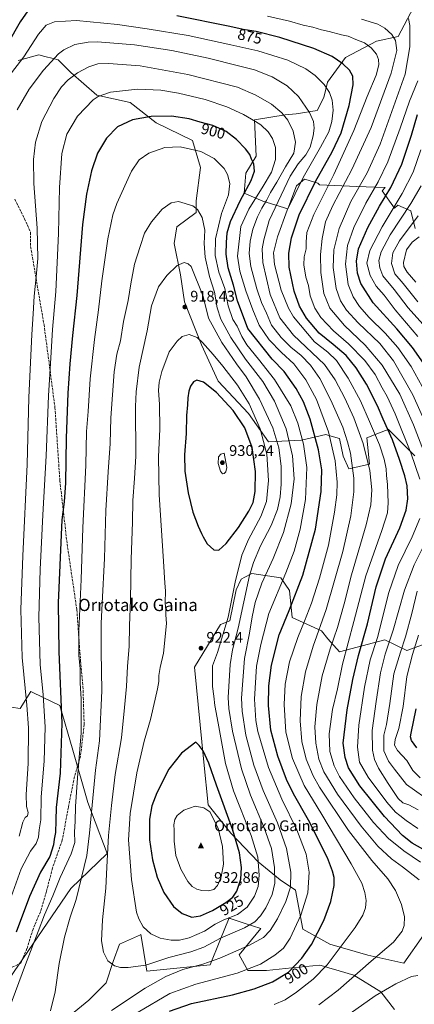
# Model space of a CAD drawing. Units: metres. Extents: x 596594 to 600019, y 4773067 to 4775433.
# Drawn here: x 597173 to 597430, y 4773982 to 4774624 of the extents above; entities that cross this region are included whole.
import ezdxf
from ezdxf.enums import TextEntityAlignment as Align

# ---------------------------------------------------------------- set-up
doc = ezdxf.new("R2010")
doc.units = ezdxf.units.M
doc.header["$MEASUREMENT"] = 0
doc.linetypes.add('DGN Style 3', pattern=[2.307223, 1.648017, -0.659207])
for name, color, linetype, lineweight in [('Arbolado forestal CxS', 92, 'Continuous', 0), ('Cima', 7, 'Continuous', 0), ('Cota de cima', 7, 'Continuous', 0), ('Curva de nivel maestra', 30, 'Continuous', 30), ('Curva de nivel normal', 30, 'Continuous', 0), ('Nombre de cima', 7, 'Continuous', 0), ('Pastizal CxS', 92, 'Continuous', 0), ('Punto de cota en terreno', 7, 'Continuous', 0), ('Rótulo de curva de nivel directora', 7, 'Continuous', 0), ('Rótulo de punto de cota en terreno', 7, 'Continuous', 0), ('Senda', 7, 'DGN Style 3', 0), ('Texto cartográfico', 7, 'Continuous', 0)]:
    doc.layers.add(name, color=color, linetype=linetype, lineweight=lineweight)
doc.styles.add('Style-Arial', font='txt')

# ---------------------------------------------------------------- blocks, each defined once
blk = doc.blocks.new('*U5')
at = {"layer": 'Arbolado forestal CxS', "color": 92, "linetype": 'Continuous', "lineweight": 0}
for points in [[(597167.2507, 4774175.7699, 884.1555), (597173.1651, 4774174.9247, 886.9611), (597179.9221, 4774185.9101, 890.7721), (597188.5811, 4774181.8125, 894.4474), (597198.9724, 4774176.8955, 898.6679), (597207.5186, 4774147.7883, 902.04), (597217.2741, 4774113.6217, 907.6008), (597229.7637, 4774080.2795, 914.0095), (597206.1109, 4774057.4635, 907.5235), (597146.9783, 4773971.2675, 901.0895)], [(597195.1299, 4773966.1983, 910.0833), (597217.9381, 4773984.7893, 912.1568), (597229.2211, 4773996.1225, 913.8035), (597233.8302, 4774009.9683, 915.4019), (597237.7743, 4774021.2945, 917.0046), (597251.5495, 4774027.3667, 919.3656), (597251.6191, 4774027.3975, 919.3767), (597251.8171, 4774027.4849, 919.4083), (597252.825, 4774021.3071, 918.604), (597255.7132, 4774003.6019, 915.0157), (597297.1069, 4774007.8275, 910.4688), (597303.3634, 4774023.4795, 915.6734), (597309.309, 4774038.3541, 921.5892), (597310.0674, 4774038.1031, 921.358), (597319.2787, 4774035.0543, 917.9891), (597330.0524, 4774031.4901, 913.5597), (597316.0097, 4774014.3115, 910.0554), (597321.6053, 4774004.1649, 905.9887), (597333.6696, 4774004.0601, 904.0779), (597350.2017, 4774005.8089, 901.4497), (597368.6383, 4774007.5433, 897.2211), (597372.4491, 4774006.4241, 896.1109), (597374.5297, 4774005.8131, 895.5315), (597381.0759, 4774003.8913, 893.6881), (597390.7861, 4774001.0401, 891.0822), (597408.4387, 4773990.1565, 885.8522), (597417.1942, 4773978.7201, 881.8975)], [(597436.1821, 4774027.1531, 889.2114), (597423.2672, 4774008.9617, 888.1205), (597399.8325, 4774014.2147, 891.7614), (597375.1511, 4774021.3709, 897.8333), (597357.4835, 4774030.9921, 904.2494), (597352.7203, 4774056.3713, 909.8194), (597342.5833, 4774063.1311, 914.4969), (597328.2219, 4774074.9615, 921.1269), (597310.4817, 4774093.5523, 927.1323), (597295.6448, 4774112.0827, 929.3091), (597292.7989, 4774139.8775, 925.8464), (597286.8281, 4774201.7183, 922.6171), (597303.7223, 4774229.6057, 922.0049), (597309.8465, 4774231.9509, 920.3928), (597313.8952, 4774252.1119, 920.4952), (597317.1521, 4774259.0259, 919.4311), (597319.7191, 4774260.3865, 917.9503), (597324.1812, 4774262.7519, 915.4669), (597343.2005, 4774260.0621, 906.8442), (597348.8175, 4774251.8085, 903.2382), (597350.5137, 4774234.1213, 899.6767), (597369.6133, 4774225.3805, 890.9358), (597373.8371, 4774220.3101, 888.2625), (597381.3663, 4774211.7637, 883.2296), (597411.0065, 4774219.4661, 868.9751), (597425.3683, 4774212.7063, 859.708), (597464.1371, 4774226.8099, 840.3128)], [(597430.4349, 4774339.4635, 870.0606), (597426.9749, 4774342.9381, 871.171), (597413.2499, 4774356.7203, 875.7773), (597411.4068, 4774356.0095, 876.8729), (597407.495, 4774354.5007, 879.0405), (597399.1795, 4774351.2939, 884.0425), (597400.9161, 4774334.1049, 885.8242), (597387.5455, 4774331.0659, 891.9642), (597383.8321, 4774339.3029, 893.2628), (597381.4273, 4774350.6847, 893.2123), (597374.4425, 4774352.7351, 896.4235), (597372.5681, 4774353.2863, 897.2573), (597356.6491, 4774349.6371, 906.5364), (597335.0439, 4774348.5633, 919.653), (597321.9273, 4774366.9801, 922.3195), (597302.2621, 4774388.2049, 923.3076), (597291.2793, 4774411.8659, 920.5562), (597280.2981, 4774439.7525, 917.8626), (597277.7641, 4774457.4987, 915.7039), (597273.5397, 4774477.7797, 912.6685), (597275.2287, 4774488.7657, 911.5258), (597287.9001, 4774498.0609, 910.363), (597287.8995, 4774505.6667, 909.4429), (597290.6003, 4774527.2831, 906.945), (597285.5327, 4774545.0183, 903.2616), (597261.7119, 4774556.3697, 900.6701), (597244.7964, 4774569.6975, 896.6486), (597222.9939, 4774574.5517, 894.2665), (597206.0221, 4774589.2149, 888.5007), (597197.8649, 4774597.4909, 885.0694), (597194.5273, 4774598.3517, 884.1611), (597189.2169, 4774599.7213, 882.6983), (597185.2019, 4774600.7569, 881.4584), (597171.8243, 4774597.0855, 878.3749)], [(597429.6173, 4774631.4887, 857.1487), (597419.6105, 4774612.7515, 864.3659), (597405.6151, 4774609.6703, 868.0675), (597385.2159, 4774599.0131, 873.8156), (597373.5533, 4774583.0071, 879.4035), (597371.1781, 4774573.0259, 881.5933), (597366.9015, 4774564.4705, 883.9136), (597353.1973, 4774562.3997, 887.9601), (597345.9969, 4774561.6187, 889.8895), (597326.0411, 4774558.2915, 894.6657), (597326.9581, 4774534.6365, 899.5559), (597320.3407, 4774523.5933, 902.3393), (597319.1629, 4774510.5603, 902.0555), (597331.3301, 4774505.4849, 893.4869), (597347.7467, 4774500.3009, 881.3451), (597353.3627, 4774515.4215, 882.5833), (597358.5467, 4774519.7415, 880.8637), (597359.3187, 4774519.5119, 880.3516), (597367.3115, 4774517.1331, 875.311), (597368.3275, 4774515.9899, 874.5421), (597392.6759, 4774514.9897, 862.585), (597411.2795, 4774514.3865, 853.7389), (597409.1881, 4774512.1873, 854.1097), (597417.2655, 4774500.7805, 846.0628), (597419.4521, 4774502.9015, 845.6575), (597427.9551, 4774499.1177, 840.5198), (597430.7739, 4774487.5857, 834.9334)]]:
    blk.add_polyline3d(points, dxfattribs=at)
blk = doc.blocks.new('5CIMA')
at = {"layer": 'Pastizal CxS', "color": 51, "linetype": 'Continuous', "lineweight": 0}
blk.add_solid([(-0.205, -0.136), (0, 0.273), (0.205, -0.136)], dxfattribs=at)
blk = doc.blocks.new('5PATER')
at = {"layer": 'Punto de cota en terreno', "linetype": 'Continuous', "lineweight": 0}
h = blk.add_hatch(color=51, dxfattribs=at)
edge = h.paths.add_edge_path()
edge.add_ellipse((0, 0), major_axis=(-0.11, -0.111), ratio=0.999422, start_angle=0, end_angle=360)

msp = doc.modelspace()

# ---------------------------------------------------------------- linework, layer by layer
at = {"layer": 'Arbolado forestal CxS', "color": 92, "linetype": 'Continuous', "lineweight": 0}
for points in [[(597429.6173, 4774631.4887, 857.1487), (597419.6105, 4774612.7515, 864.3659), (597405.6151, 4774609.6703, 868.0675), (597385.2159, 4774599.0131, 873.8156), (597373.5533, 4774583.0071, 879.4035), (597371.1781, 4774573.0259, 881.5933), (597366.9015, 4774564.4705, 883.9136), (597353.1973, 4774562.3997, 887.9601), (597345.9969, 4774561.6187, 889.8895), (597326.0411, 4774558.2915, 894.6657), (597326.9581, 4774534.6365, 899.5559), (597320.3407, 4774523.5933, 902.3393), (597319.1629, 4774510.5603, 902.0555), (597331.3301, 4774505.4849, 893.4869), (597347.7467, 4774500.3009, 881.3451), (597353.3627, 4774515.4215, 882.5833), (597358.5467, 4774519.7415, 880.8637), (597359.3187, 4774519.5119, 880.3516), (597367.3115, 4774517.1331, 875.311), (597368.3275, 4774515.9899, 874.5421), (597392.6759, 4774514.9897, 862.585), (597411.2795, 4774514.3865, 853.7389), (597409.1881, 4774512.1873, 854.1097), (597417.2655, 4774500.7805, 846.0628), (597419.4521, 4774502.9015, 845.6575), (597427.9551, 4774499.1177, 840.5198), (597430.7739, 4774487.5857, 834.9334)], [(597171.8243, 4774597.0855, 878.3749), (597185.2019, 4774600.7569, 881.4584), (597189.2169, 4774599.7213, 882.6983), (597194.5273, 4774598.3517, 884.1611), (597197.8649, 4774597.4909, 885.0694), (597206.0221, 4774589.2149, 888.5007), (597222.9939, 4774574.5517, 894.2665), (597244.7964, 4774569.6975, 896.6486), (597261.7119, 4774556.3697, 900.6701), (597285.5327, 4774545.0183, 903.2616), (597290.6003, 4774527.2831, 906.945), (597287.8995, 4774505.6667, 909.4429), (597287.9001, 4774498.0609, 910.363), (597275.2287, 4774488.7657, 911.5258), (597273.5397, 4774477.7797, 912.6685), (597277.7641, 4774457.4987, 915.7039), (597280.2981, 4774439.7525, 917.8626), (597291.2793, 4774411.8659, 920.5562), (597302.2621, 4774388.2049, 923.3076), (597321.9273, 4774366.9801, 922.3195), (597335.0439, 4774348.5633, 919.653), (597356.6491, 4774349.6371, 906.5364), (597372.5681, 4774353.2863, 897.2573), (597374.4425, 4774352.7351, 896.4235), (597381.4273, 4774350.6847, 893.2123), (597383.8321, 4774339.3029, 893.2628), (597387.5455, 4774331.0659, 891.9642), (597400.9161, 4774334.1049, 885.8242), (597399.1795, 4774351.2939, 884.0425), (597407.495, 4774354.5007, 879.0405), (597411.4068, 4774356.0095, 876.8729), (597413.2499, 4774356.7203, 875.7773), (597426.9749, 4774342.9381, 871.171), (597430.4349, 4774339.4635, 870.0606)], [(597464.1371, 4774226.8099, 840.3128), (597425.3683, 4774212.7063, 859.708), (597411.0065, 4774219.4661, 868.9751), (597381.3663, 4774211.7637, 883.2296), (597373.8371, 4774220.3101, 888.2625), (597369.6133, 4774225.3805, 890.9358), (597350.5137, 4774234.1213, 899.6767), (597348.8175, 4774251.8085, 903.2382), (597343.2005, 4774260.0621, 906.8442), (597324.1812, 4774262.7519, 915.4669), (597319.7191, 4774260.3865, 917.9503), (597317.1521, 4774259.0259, 919.4311), (597313.8952, 4774252.1119, 920.4952), (597309.8465, 4774231.9509, 920.3928), (597303.7223, 4774229.6057, 922.0049), (597286.8281, 4774201.7183, 922.6171), (597292.7989, 4774139.8775, 925.8464), (597295.6448, 4774112.0827, 929.3091), (597310.4817, 4774093.5523, 927.1323), (597328.2219, 4774074.9615, 921.1269), (597342.5833, 4774063.1311, 914.4969), (597352.7203, 4774056.3713, 909.8194), (597357.4835, 4774030.9921, 904.2494), (597375.1511, 4774021.3709, 897.8333), (597399.8325, 4774014.2147, 891.7614), (597423.2672, 4774008.9617, 888.1205), (597436.1821, 4774027.1531, 889.2114)], [(597146.9783, 4773971.2675, 901.0895), (597206.1109, 4774057.4635, 907.5235), (597229.7637, 4774080.2795, 914.0095), (597217.2741, 4774113.6217, 907.6008), (597207.5186, 4774147.7883, 902.04), (597198.9724, 4774176.8955, 898.6679), (597188.5811, 4774181.8125, 894.4474), (597179.9221, 4774185.9101, 890.7721), (597173.1651, 4774174.9247, 886.9611), (597167.2507, 4774175.7699, 884.1555)], [(597417.1942, 4773978.7201, 881.8975), (597408.4387, 4773990.1565, 885.8522), (597390.7861, 4774001.0401, 891.0822), (597381.0759, 4774003.8913, 893.6881), (597374.5297, 4774005.8131, 895.5315), (597372.4491, 4774006.4241, 896.1109), (597368.6383, 4774007.5433, 897.2211), (597350.2017, 4774005.8089, 901.4497), (597333.6696, 4774004.0601, 904.0779), (597321.6053, 4774004.1649, 905.9887), (597316.0097, 4774014.3115, 910.0554), (597330.0524, 4774031.4901, 913.5597), (597319.2787, 4774035.0543, 917.9891), (597310.0674, 4774038.1031, 921.358), (597309.309, 4774038.3541, 921.5892), (597303.3634, 4774023.4795, 915.6734), (597297.1069, 4774007.8275, 910.4688), (597255.7132, 4774003.6019, 915.0157), (597252.825, 4774021.3071, 918.604), (597251.8171, 4774027.4849, 919.4083), (597251.6191, 4774027.3975, 919.3767), (597251.5495, 4774027.3667, 919.3656), (597237.7743, 4774021.2945, 917.0046), (597233.8302, 4774009.9683, 915.4019), (597229.2211, 4773996.1225, 913.8035), (597217.9381, 4773984.7893, 912.1568), (597195.1299, 4773966.1983, 910.0833)]]:
    msp.add_polyline3d(points, dxfattribs=at)
at = {"layer": 'Curva de nivel maestra', "color": 30, "linetype": 'Continuous', "lineweight": 30, "flags": 128}
for points, elevation in [([(597178.11, 4774629.3901), (597173.17, 4774622.3601), (597165.03, 4774608.2201)], 875), ([(597439.28, 4774081.3101), (597428.8, 4774087.1601), (597422.47, 4774092.1101), (597410.79, 4774104.5201), (597394.7, 4774124.4201), (597387.23, 4774136.1401), (597385.1, 4774142.8101), (597383.82, 4774152.1801), (597386.39, 4774173.9701), (597390.01, 4774193.7101), (597393.84, 4774209.2601), (597399.64, 4774229.9001), (597405.33, 4774254.0601), (597411.44, 4774272.3701), (597420.69, 4774292.4801), (597424.85, 4774304.1501), (597425.88, 4774311.5001), (597425.43, 4774319.8201), (597423.96, 4774326.4801), (597420.58, 4774337.1801), (597415.96, 4774349.9901), (597409.94, 4774363.3001), (597406.12, 4774372.1501), (597399.02, 4774386.0601), (597392.34, 4774396.7001), (597385.72, 4774404.7501), (597377.31, 4774412.0101), (597368.05, 4774419.4201), (597359.95, 4774429.1201), (597355.4, 4774436.9701), (597351.89, 4774446.7801), (597348.55, 4774462.4701), (597348.27, 4774471.4801), (597350.06, 4774481.4801), (597355.04, 4774496.4801), (597365.65, 4774518.2601), (597376.68, 4774537.4501), (597382.48, 4774549.9001), (597387.68, 4774567.6401), (597390.23, 4774581.1701), (597390, 4774586.9001), (597387.92, 4774590.8301), (597383.63, 4774594.9601), (597376.63, 4774599.6601), (597364.54, 4774604.9101), (597342.39, 4774612.0201), (597327.12, 4774615.9401), (597318.44, 4774617.3601), (597309.75, 4774619.3101), (597275.22, 4774626.1701)], 875), ([(597439.23, 4774395.4901), (597429.05, 4774410.0801), (597418.82, 4774422.1901), (597403.37, 4774439.0701), (597395.32, 4774451.6901), (597393.12, 4774458.4901), (597392.37, 4774466.3001), (597393.88, 4774474.4201), (597399.91, 4774488.2301), (597407.52, 4774502.2001), (597414.84, 4774514.2101), (597422.04, 4774529.4401), (597428.4, 4774548.3601), (597432.23, 4774561.9301)], 850), ([(597270.44, 4773977.6901), (597284.78, 4773982.5301), (597311.6, 4773988.2801), (597325.72, 4773992.0701), (597337.6, 4773996.6801), (597348.06, 4774003.1101), (597356.91, 4774012.0601), (597363.06, 4774021.0501), (597371.1, 4774036.7801), (597375.81, 4774049.0501), (597378, 4774059.4801), (597377.97, 4774064.8101), (597376.9, 4774068.8101), (597373.66, 4774077.4701), (597361.11, 4774102.1001), (597351.36, 4774119.1301), (597346.75, 4774128.6301), (597341.24, 4774143.7401), (597336.61, 4774160.6401), (597335.04, 4774176.7401), (597335.3, 4774189.6201), (597337.09, 4774202.9701), (597342.04, 4774222.7401), (597348.49, 4774238.6701), (597357.39, 4774261.6601), (597365.81, 4774291.6401), (597369.38, 4774316.2801), (597369.79, 4774330.4001), (597367.73, 4774343.3801), (597362.16, 4774363.4301), (597357.94, 4774374.6401), (597353.07, 4774383.4401), (597345.36, 4774394.3901), (597337.44, 4774402.5501), (597321.69, 4774422.3901), (597314.92, 4774440.4501), (597312.2, 4774450.5701), (597308.72, 4774461.9201), (597307.48, 4774470.8101), (597307.61, 4774478.4701), (597308.21, 4774484.7701), (597310.33, 4774492.2601), (597316.48, 4774505.6501), (597323.7, 4774518.9401), (597325.88, 4774525.0501), (597325.4, 4774529.7501), (597324.04, 4774532.7401), (597322.8, 4774535.7101), (597320.09, 4774539.4901), (597314.24, 4774545.6301), (597307.51, 4774550.8801), (597298.7, 4774554.7701), (597290.55, 4774556.9001), (597283.29, 4774559.0401), (597271.82, 4774560.7801), (597258.44, 4774560.6201), (597246.44, 4774558.4401), (597236.64, 4774553.7501), (597229.39, 4774546.3801), (597223.54, 4774536.7201), (597219.56, 4774525.0901), (597216.28, 4774509.9501), (597213.78, 4774490.1201), (597209.99, 4774443.9801), (597207.26, 4774417.8201), (597205.5, 4774399.3101), (597204.11, 4774380.2601), (597203.04, 4774351.0701), (597202.64, 4774321.8401), (597201.84, 4774309.5701), (597200.21, 4774297.7501), (597197.93, 4774243.7001), (597198.24, 4774211.8101), (597200.32, 4774165.3801), (597199.18, 4774132.7401), (597196.59, 4774110.3801), (597196.43, 4774101.8101), (597196.04, 4774093.9501), (597195.17, 4774089.7101), (597194.72, 4774085.9501), (597192.41, 4774078.4801), (597186.37, 4774068.1401), (597179.16, 4774052.2901), (597170.43, 4774029.1601)], 900), ([(597302.56, 4774277.9901), (597307.51, 4774282.2501), (597315.47, 4774292.8101), (597322.23, 4774303.4801), (597324.96, 4774309.1401), (597326.31, 4774316.1401), (597326.5, 4774329.2601), (597324.35, 4774344.9101), (597319.68, 4774357.7601), (597312.06, 4774369.0901), (597301.04, 4774380.8201), (597292.76, 4774387.4601), (597288.28, 4774388.6701), (597286.11, 4774387.6001), (597284.27, 4774384.9201), (597283.11, 4774381.5001), (597282.49, 4774377.1901), (597282.31, 4774372.8001), (597281.63, 4774365.8201), (597281.38, 4774353.9101), (597280.2, 4774340.0801), (597280.38, 4774329.4801), (597282.57, 4774315.3701), (597285.61, 4774302.7001), (597289.12, 4774293.6501), (597291.46, 4774288.9201), (597292.34, 4774286.6001), (597294.96, 4774282.0701), (597299.42, 4774278.2001), (597302.56, 4774277.9901)], 925), ([(597431.88, 4774149.2501), (597428.33, 4774154.0301), (597427.73, 4774156.3201), (597428.14, 4774158.8401), (597431.38, 4774174.5101)], 850), ([(597285.16, 4774038.9201), (597290.69, 4774039.6401), (597298.48, 4774043.1901), (597307.27, 4774048.3401), (597311.82, 4774051.9401), (597314.34, 4774055.9001), (597316.98, 4774063.6801), (597317.53, 4774071.2301), (597316.08, 4774080.7801), (597311.82, 4774095.5201), (597301.18, 4774124.8801), (597296.21, 4774139.1601), (597292.44, 4774147.1701), (597289.83, 4774150.6801), (597287.58, 4774152.8101), (597278.28, 4774145.7401), (597269.96, 4774135.2001), (597262.28, 4774119.9601), (597258.96, 4774111.3301), (597257.53, 4774102.7301), (597257.49, 4774089.1801), (597259.3, 4774076.1601), (597262.34, 4774065.0401), (597266.82, 4774054.9601), (597273.08, 4774045.8901), (597278.77, 4774041.2501), (597285.16, 4774038.9201)], 925)]:
    msp.add_lwpolyline(points, dxfattribs=dict(at, elevation=elevation))
at = {"layer": 'Curva de nivel normal', "color": 30, "linetype": 'Continuous', "lineweight": 0, "flags": 128}
for points, elevation in [([(597433.71, 4774324.21), (597427.97, 4774341.5), (597417.77, 4774366.83), (597412.44, 4774378.21), (597409.18, 4774383.83), (597404.55, 4774392.48), (597397.87, 4774401.59), (597387.27, 4774412.5), (597377.48, 4774420.84), (597369.22, 4774429.66), (597365.35, 4774435.71), (597362.24, 4774443.79), (597361.12, 4774450.39), (597359.37, 4774455.81), (597358.13, 4774463.81), (597358.37, 4774469.14), (597359.68, 4774474.36), (597359.56, 4774478.66), (597360.1, 4774485.07), (597364.57, 4774496.67), (597377.75, 4774522.86), (597390.75, 4774551.48), (597399.5, 4774573.5), (597405.32, 4774587.57), (597406.94, 4774594.29), (597406.75, 4774597.64), (597405.45, 4774601.08), (597402.06, 4774605.35), (597397.65, 4774608.49), (597392.06, 4774610.76), (597387.14, 4774612.94), (597382.79, 4774613.88), (597374.74, 4774615.86), (597369.58, 4774617.01), (597364.08, 4774618.88), (597357.78, 4774620.15), (597348.78, 4774622.6), (597334.44, 4774626.04)], 870), ([(597434.18, 4774074.7), (597423.36, 4774082.06), (597413.4, 4774090.1), (597403.59, 4774100.62), (597390.9, 4774116.6), (597381.3, 4774130.56), (597377.84, 4774137.37), (597375.18, 4774146.71), (597374.56, 4774158.22), (597376.8, 4774174.18), (597380.17, 4774187.57), (597383.31, 4774203.8), (597390.84, 4774231.57), (597398.48, 4774261.18), (597408.96, 4774290.86), (597412.69, 4774302.28), (597413.22, 4774308.81), (597412.72, 4774320.76), (597412.02, 4774326.62), (597411.76, 4774331.1), (597410.54, 4774337.2), (597407.49, 4774346.7), (597401, 4774361.82), (597395.12, 4774375.31), (597387.04, 4774390.1), (597379.49, 4774401.48), (597373.69, 4774406.93), (597365.11, 4774413.81), (597351.47, 4774430), (597348.07, 4774435.79), (597343.42, 4774447.42), (597338.95, 4774464.15), (597338.42, 4774471.81), (597340.84, 4774482.14), (597347.17, 4774499.48), (597357.63, 4774520.81), (597369.03, 4774540.48), (597374.34, 4774550.52), (597376.28, 4774557.32), (597377.15, 4774564.64), (597376.64, 4774571.12), (597374.76, 4774576.12), (597371.34, 4774581.38), (597365.41, 4774587.33), (597359.44, 4774591.7), (597347.78, 4774597.22), (597328.05, 4774603.4), (597310.54, 4774607.34), (597282.56, 4774613.33), (597255.81, 4774617.6), (597236.62, 4774620.47), (597209.78, 4774623.1), (597195.44, 4774622.27), (597190.11, 4774620.1), (597185.01, 4774614.23), (597175.39, 4774599.53), (597165.18, 4774586.22)], 880), ([(597441.2, 4774329.73), (597429.64, 4774359.68), (597420.66, 4774379.62), (597409.29, 4774398.51), (597398.2, 4774411.48), (597384.54, 4774424.38), (597375.17, 4774435.58), (597371.25, 4774445.18), (597369.3, 4774458.9), (597368.98, 4774470.58), (597370.08, 4774481), (597372.36, 4774491.92), (597377, 4774502.52), (597389.39, 4774525.96), (597401.99, 4774553.42), (597415.17, 4774588.8), (597418.72, 4774603.49), (597417.95, 4774610.12), (597415.53, 4774614.04), (597411.06, 4774618.22), (597406.47, 4774620.75), (597395.83, 4774624.04)], 865), ([(597439.32, 4774356.94), (597429.29, 4774379.18), (597416.62, 4774401.47), (597407.74, 4774412.64), (597393.52, 4774426.22), (597386.01, 4774434.38), (597381.96, 4774440.48), (597379.2, 4774448.52), (597377.29, 4774462.27), (597377.78, 4774473.65), (597381.22, 4774487.7), (597388.84, 4774505.08), (597399.38, 4774523.86), (597407.91, 4774542.46), (597424.32, 4774588.1), (597427.18, 4774605.98), (597427.22, 4774619.85), (597426.43, 4774624.53)], 860), ([(597433.39, 4774063.29), (597422.56, 4774071.77), (597415.4, 4774076.84), (597406.3, 4774085.18), (597395.46, 4774098.16), (597380.03, 4774119.07), (597371.16, 4774133.52), (597368, 4774141.82), (597365.85, 4774152.31), (597365.33, 4774162.8), (597366.51, 4774177.54), (597370.01, 4774196.14), (597375.33, 4774213.74), (597380.16, 4774227.62), (597384.49, 4774242.94), (597389.3, 4774261.92), (597398.71, 4774294.48), (597401.91, 4774307.56), (597402.38, 4774317.42), (597401.23, 4774329.93), (597396.86, 4774347.56), (597390.72, 4774364.27), (597384.86, 4774376.96), (597378.47, 4774389.02), (597371.67, 4774399.04), (597351.41, 4774418.07), (597342.44, 4774429.46), (597336.16, 4774444.52), (597331.29, 4774465.43), (597331.04, 4774474.45), (597332, 4774480.27), (597335.48, 4774492.81), (597349.11, 4774521.65), (597354.44, 4774529.73), (597359.44, 4774535.57), (597362.19, 4774540.58), (597364.23, 4774547.95), (597364.82, 4774552.9), (597364.44, 4774557.34), (597361.84, 4774563.18), (597354.58, 4774573.52), (597347.29, 4774580.64), (597337.39, 4774586.43), (597325.99, 4774591.03), (597315.57, 4774593.59), (597295.77, 4774598.6), (597272.11, 4774603.58), (597247.62, 4774607.28), (597223.49, 4774609.17), (597217.53, 4774609.02), (597208.62, 4774607.4), (597201.46, 4774604.01), (597198.1, 4774601.47), (597188.18, 4774590.76), (597178.95, 4774578.48), (597171.12, 4774564.87)], 885), ([(597367.95, 4773981.74), (597380.57, 4773991.32), (597402.11, 4774010.23), (597416.6, 4774022.54), (597422.35, 4774029.84), (597423.68, 4774033.48), (597423.73, 4774039.14), (597421.77, 4774047.14), (597417.81, 4774056.16), (597412.87, 4774063.86), (597402.41, 4774075.82), (597387.29, 4774095.39), (597368.39, 4774123.48), (597364.28, 4774130.93), (597359.74, 4774141.73), (597356.81, 4774153.37), (597355.77, 4774166.73), (597356.47, 4774182.69), (597359.3, 4774198.81), (597364.3, 4774215.48), (597372.62, 4774239.29), (597383.46, 4774277.06), (597388.74, 4774300.46), (597390.82, 4774316.02), (597390.83, 4774324.86), (597389.38, 4774334.62), (597388.5, 4774341.3), (597386.54, 4774348.63), (597383.65, 4774358.1), (597375.81, 4774375.66), (597368.5, 4774389.9), (597362.53, 4774398.55), (597356.29, 4774404.9), (597349.64, 4774410.34), (597343.25, 4774416.58), (597337.1, 4774424.66), (597333.72, 4774432.38), (597330.58, 4774439.28), (597327.42, 4774448.33), (597323.59, 4774462.76), (597322.54, 4774471.27), (597323.08, 4774479.31), (597324.94, 4774487.11), (597327.94, 4774495.17), (597330.74, 4774500.82), (597333.85, 4774505.82), (597336.48, 4774510.98), (597340.59, 4774517.7), (597346.21, 4774527.76), (597351.53, 4774536.78), (597352.67, 4774543.81), (597351.08, 4774550.96), (597347.71, 4774558.16), (597343.75, 4774563.06), (597337.12, 4774568.5), (597326.76, 4774574.47), (597314.93, 4774579.63), (597282.47, 4774587.95), (597251.28, 4774593.55), (597230.78, 4774595.06), (597223.78, 4774594.86), (597217.78, 4774592.99), (597210.44, 4774588.95), (597204.44, 4774584.36), (597200.11, 4774579.81), (597195.11, 4774572.28), (597187.19, 4774557.27), (597183.01, 4774543.76), (597181.7, 4774532.56), (597182.04, 4774516.81), (597184.08, 4774487.81), (597184.69, 4774468.14), (597183.43, 4774456.14), (597182.2, 4774443.43), (597181.64, 4774431.96), (597180.65, 4774418.43), (597178.78, 4774377.5), (597177.63, 4774333.9), (597174.75, 4774274.37), (597173.52, 4774239.3), (597174.26, 4774208.05), (597177.46, 4774177.05), (597178.6, 4774162.33), (597178.36, 4774138.91), (597176.96, 4774118.71), (597177.22, 4774110.87), (597178.24, 4774107.14), (597177.85, 4774105), (597176.31, 4774103.88), (597174.91, 4774100.84), (597172.31, 4774091.61)], 890), ([(597437.66, 4774380.36), (597428.22, 4774397.74), (597419.5, 4774410.14), (597411.26, 4774419.45), (597400.82, 4774429.52), (597394.37, 4774436.73), (597390.32, 4774443.02), (597387.12, 4774451.1), (597385.21, 4774464.3), (597386.68, 4774476.48), (597390.77, 4774488.14), (597398.49, 4774504.14), (597406.56, 4774518.05), (597412.89, 4774531.12), (597420.94, 4774553.05), (597426.97, 4774570.48), (597432.38, 4774583.86)], 855), ([(597338.78, 4773981.9), (597345.95, 4773985.04), (597353.43, 4773990.04), (597364.15, 4773998.53), (597373.43, 4774007.71), (597382.41, 4774020.06), (597391.6, 4774032.04), (597396.56, 4774040.14), (597398.24, 4774044.95), (597398.72, 4774049.72), (597397.93, 4774054.96), (597395.92, 4774060.95), (597389.04, 4774073.6), (597369.79, 4774105.71), (597358.28, 4774124.62), (597350.8, 4774142.26), (597346.29, 4774159.48), (597345.22, 4774177.39), (597345.92, 4774190.76), (597348.75, 4774205.24), (597354.1, 4774221.17), (597358.56, 4774231.74), (597363.03, 4774243.54), (597368.36, 4774259.81), (597374.12, 4774281.25), (597378.2, 4774302.85), (597379.68, 4774314.08), (597379.77, 4774322.26), (597378.57, 4774336.3), (597374.3, 4774355), (597366.37, 4774376.11), (597359.46, 4774388.98), (597351.58, 4774399.32), (597343.62, 4774406.79), (597335.5, 4774415.08), (597328.88, 4774424.68), (597324.92, 4774434.61), (597320.23, 4774447), (597316.26, 4774459.9), (597314.86, 4774469.46), (597316.93, 4774488.81), (597322.26, 4774500.29), (597331.58, 4774515.28), (597337.02, 4774524.34), (597339.7, 4774532.59), (597339.62, 4774540.38), (597337.6, 4774546.34), (597334.75, 4774550.54), (597330.06, 4774555.09), (597326.57, 4774557.27), (597318.84, 4774561.87), (597307.94, 4774566.97), (597293.72, 4774571.7), (597276.25, 4774575.88), (597264.79, 4774577.72), (597249.51, 4774578.33), (597231.93, 4774576.34), (597223.96, 4774573.65), (597220.59, 4774571.44), (597210.4, 4774560.81), (597203.5, 4774549.15), (597200.31, 4774536.56), (597198.69, 4774514.39), (597197.97, 4774484.33), (597196.23, 4774446.62), (597194.25, 4774421.72), (597193.16, 4774403.22), (597191.56, 4774378.6), (597190.05, 4774339.42), (597187.75, 4774301.12), (597186.87, 4774278.55), (597186.1, 4774265.39), (597185.22, 4774234.26), (597186.12, 4774203.58), (597187.98, 4774183.7), (597189.36, 4774162.73), (597188.73, 4774140.75), (597186.78, 4774116.98), (597186.46, 4774102.32), (597185.46, 4774095.87), (597184.95, 4774091.02), (597183.61, 4774086.94), (597179.78, 4774081.85), (597173.81, 4774070.37), (597167.28, 4774052.11)], 895), ([(597250.11, 4773977.04), (597270.74, 4773989.11), (597287.71, 4773995.26), (597314.67, 4774002.32), (597329.84, 4774008.28), (597339.27, 4774014.18), (597344.79, 4774018.76), (597349.17, 4774025.14), (597356.14, 4774040.14), (597360.73, 4774054.81), (597361.68, 4774068.14), (597359.73, 4774079.84), (597353.5, 4774095.8), (597343.68, 4774115.72), (597334.98, 4774136.49), (597328.17, 4774159.79), (597326.87, 4774166.92), (597325.89, 4774180.9), (597327.32, 4774202.33), (597330.13, 4774216.48), (597335.29, 4774236.84), (597346.38, 4774263.2), (597351.85, 4774277.27), (597355.82, 4774291.71), (597359.31, 4774311.06), (597360.09, 4774331.77), (597357.95, 4774347.08), (597354.3, 4774360.74), (597349.58, 4774372.02), (597339.08, 4774389.29), (597328.46, 4774402.38), (597320.99, 4774411.69), (597317.58, 4774417.28), (597314.58, 4774423.99), (597311.7, 4774428.24), (597308.7, 4774437.27), (597306.54, 4774448.53), (597302.67, 4774459.19), (597300.27, 4774470.02), (597300.54, 4774480.78), (597304.44, 4774497.41), (597308.87, 4774509.54), (597309.78, 4774516.81), (597308.41, 4774522.78), (597306.22, 4774526.59), (597303.69, 4774529.06), (597299.56, 4774533.13), (597290.82, 4774537.8), (597277.44, 4774540.88), (597267.44, 4774540.28), (597257.11, 4774536.65), (597250.65, 4774532.38), (597245.69, 4774525.04), (597236.06, 4774503.84), (597233.62, 4774496.42), (597230.25, 4774480.92), (597226.28, 4774453.56), (597224.19, 4774434.7), (597221.57, 4774415.2), (597218.78, 4774389.68), (597217.32, 4774368.3), (597216.39, 4774355.37), (597215.88, 4774333.48), (597213.88, 4774292.48), (597212.77, 4774258.81), (597211.32, 4774225.48), (597211.25, 4774209.52), (597212.1, 4774200.64), (597212.28, 4774191.32), (597212.94, 4774181.07), (597212.86, 4774158.96), (597210.52, 4774129.63), (597209.24, 4774111.08), (597208.99, 4774101.29), (597208.42, 4774094.48), (597208.68, 4774087.48), (597206.38, 4774080.14), (597199.19, 4774064.65), (597194.42, 4774052.82), (597188.88, 4774040.31), (597184.82, 4774029.48), (597176.63, 4774008.12), (597163.56, 4773972.81)], 905), ([(597432.47, 4774417.24), (597417.66, 4774434.63), (597410.43, 4774444.21), (597405.23, 4774450.04), (597401.29, 4774457.03), (597399.25, 4774464.96), (597401.12, 4774473.19), (597409.15, 4774488.64), (597422.27, 4774510.37), (597429.36, 4774524.39), (597434.49, 4774538.85)], 845), ([(597434.64, 4774515.48), (597427.92, 4774503.8), (597414.46, 4774483.56), (597408.53, 4774472.35), (597407.03, 4774466.84), (597407.66, 4774462.06), (597409.73, 4774456.7), (597417.07, 4774447.77), (597426.25, 4774435.92), (597435.75, 4774425.3)], 840), ([(597276.41, 4774505.08), (597271.66, 4774504.21), (597265.75, 4774500.28), (597258.74, 4774491.9), (597254.24, 4774484.5), (597251.41, 4774475.92), (597247.74, 4774464.42), (597245.2, 4774451.58), (597243.58, 4774440.59), (597240.53, 4774427.1), (597238.44, 4774414.39), (597236.21, 4774405.79), (597234.31, 4774394.16), (597232.24, 4774364.28), (597231.8, 4774347.48), (597230.43, 4774329.14), (597229.02, 4774303.82), (597228.01, 4774272.52), (597226.66, 4774243.42), (597225.86, 4774230.22), (597225.93, 4774212.08), (597226.42, 4774186.32), (597224.9, 4774153.8), (597222.18, 4774134.55), (597218.24, 4774093.7), (597216.63, 4774079.08), (597209.66, 4774050.48), (597205.77, 4774038.81), (597202.03, 4774025.84), (597198.6, 4774008.61), (597195.92, 4773990.18), (597192.8, 4773977.81)], 910), ([(597232.66, 4773978.16), (597254.65, 4773992.61), (597268.02, 4774000.3), (597279.13, 4774004.78), (597292.2, 4774008.2), (597303.38, 4774012.1), (597322.78, 4774020.53), (597331.78, 4774025.54), (597336.18, 4774030.12), (597340.9, 4774037.77), (597346.44, 4774049.07), (597349.42, 4774058.46), (597349.59, 4774068.29), (597346.91, 4774083.66), (597340.87, 4774100.43), (597331.59, 4774121.42), (597325.48, 4774137.88), (597320.34, 4774157.48), (597317.99, 4774173.08), (597317.54, 4774181.65), (597319.36, 4774207.51), (597322.58, 4774223.98), (597324.37, 4774234.52), (597326.47, 4774243.82), (597330.82, 4774256.47), (597338.1, 4774272.63), (597344.88, 4774289.48), (597349.91, 4774308.14), (597351.81, 4774324.48), (597350.82, 4774339.48), (597346.51, 4774357.14), (597339.03, 4774375.14), (597331.41, 4774387.81), (597320, 4774402.47), (597310.45, 4774416.61), (597304, 4774428.46), (597301.59, 4774435.97), (597299.77, 4774446.2), (597296.57, 4774456.26), (597293.86, 4774468.9), (597293.09, 4774477.79), (597293.5, 4774486.48), (597291.89, 4774494.75), (597288.7, 4774499.96), (597285.76, 4774502.46), (597276.41, 4774505.08)], 910), ([(597432.39, 4774439.85), (597422.97, 4774451.67), (597417.49, 4774458.12), (597415.24, 4774464.82), (597416.19, 4774471.65), (597420.44, 4774479.54), (597432.78, 4774495.79)], 835), ([(597431.23, 4774452.72), (597425.57, 4774459.1), (597423.42, 4774462.92), (597423.06, 4774465.36), (597425.18, 4774473.78), (597428.8, 4774478.75), (597433.39, 4774482.14)], 830), ([(597280, 4774465.43), (597275.48, 4774463.38), (597268.81, 4774457.07), (597263.38, 4774449.55), (597258.78, 4774437.11), (597255.86, 4774420.83), (597250.64, 4774397.27), (597248.69, 4774381.11), (597248.37, 4774371.57), (597248.58, 4774339.32), (597247.74, 4774324.78), (597246.66, 4774310.29), (597246.32, 4774296.19), (597245.47, 4774272.14), (597244.99, 4774245.48), (597244.3, 4774228.81), (597244.08, 4774215.14), (597243.06, 4774202.48), (597242.5, 4774189.14), (597241.22, 4774175.48), (597239.16, 4774155.81), (597234.94, 4774131.91), (597232.6, 4774111.61), (597230.66, 4774092.15), (597229.61, 4774071.54), (597229.02, 4774057.81), (597226.78, 4774037.12), (597226.21, 4774023.55), (597227.33, 4774016.03), (597230.32, 4774010.35), (597234.7, 4774007.09), (597238.42, 4774006.16), (597243.45, 4774005.99), (597255.01, 4774007.62), (597270, 4774012.48), (597284.33, 4774016.33), (597292.78, 4774019.4), (597303.78, 4774025.19), (597319.44, 4774031.96), (597326.11, 4774035.89), (597329.94, 4774039.71), (597333.43, 4774044.91), (597337.48, 4774053.72), (597339.13, 4774060.93), (597339, 4774071.24), (597337.11, 4774083.61), (597332.32, 4774097.02), (597323.26, 4774118.3), (597317.42, 4774135.45), (597311.68, 4774160.08), (597309.24, 4774174.75), (597308.81, 4774181.97), (597310.06, 4774203.48), (597311.69, 4774213.14), (597315.18, 4774227.14), (597322.76, 4774261.48), (597325.2, 4774269.9), (597329.79, 4774280.81), (597336.77, 4774294.14), (597340.96, 4774304.48), (597342.74, 4774312.72), (597343.42, 4774321.1), (597343.26, 4774332.72), (597341.85, 4774344.65), (597337.92, 4774357.62), (597329.1, 4774376.46), (597320.59, 4774390.96), (597314.18, 4774399.48), (597304.57, 4774413.32), (597295.9, 4774429.14), (597293.7, 4774438.16), (597292.14, 4774443.87), (597284.62, 4774462.81), (597282.69, 4774464.49), (597280, 4774465.43)], 915), ([(597283.22, 4774418.48), (597278.81, 4774417.25), (597275.41, 4774414.19), (597270.34, 4774407.22), (597265.58, 4774394.48), (597263.76, 4774387.48), (597263.35, 4774382.13), (597263.95, 4774373.08), (597264.14, 4774356.79), (597263.2, 4774338.81), (597263.78, 4774314.02), (597266.66, 4774270.86), (597267.44, 4774256.47), (597267.78, 4774251.57), (597267.74, 4774243.78), (597268.05, 4774239.14), (597267.99, 4774235.92), (597268.46, 4774230.22), (597266.55, 4774210.95), (597264.29, 4774201.46), (597263.42, 4774196.23), (597263.44, 4774192.44), (597262.65, 4774187.56), (597261.04, 4774180.94), (597258.1, 4774167.6), (597254.03, 4774153.51), (597249.22, 4774132.81), (597244.88, 4774106.48), (597243.84, 4774089.34), (597245.6, 4774063.42), (597249.06, 4774042.09), (597250.4, 4774037.81), (597253.3, 4774032.51), (597258.28, 4774028.02), (597264.42, 4774025.1), (597271.6, 4774023.84), (597277.11, 4774023.96), (597283.28, 4774025.5), (597293.21, 4774029.74), (597300.29, 4774034.29), (597305.93, 4774037.1), (597314.9, 4774040.65), (597321.15, 4774045.48), (597325.86, 4774052.66), (597328.26, 4774058.86), (597328.92, 4774066.16), (597328.04, 4774077.89), (597323.77, 4774092.14), (597312.22, 4774121.25), (597307.03, 4774139.06), (597302.24, 4774165.32), (597300.05, 4774176.7), (597299.45, 4774182.85), (597298.62, 4774189.06), (597298.46, 4774195.49), (597298.62, 4774202.66), (597301.72, 4774211.42), (597308.84, 4774234.35), (597313.31, 4774257.15), (597317.76, 4774274.84), (597322.05, 4774285.05), (597330.06, 4774300), (597333.66, 4774309.8), (597335, 4774323.42), (597333.95, 4774340.48), (597329.68, 4774357.12), (597322.36, 4774373.35), (597314.95, 4774385.44), (597305.23, 4774397.97), (597298.92, 4774405.44), (597292.11, 4774413.31), (597288.49, 4774416.6), (597283.22, 4774418.48)], 920), ([(597306.11, 4774341.19), (597303.89, 4774340.66), (597302.35, 4774338.82), (597302.31, 4774334.4), (597303.7, 4774329.4), (597304.98, 4774327.84), (597306.12, 4774327.89), (597307.24, 4774328.97), (597307.96, 4774331.96), (597306.11, 4774341.19)], 930), ([(597432.42, 4774096.6), (597424.8, 4774101.76), (597420.81, 4774105.07), (597417.86, 4774107.24), (597412.2, 4774113.77), (597399.98, 4774130.08), (597394.52, 4774139.96), (597393.12, 4774149.72), (597394.03, 4774163.93), (597397.71, 4774188.67), (597401.37, 4774206.44), (597406.1, 4774221.14), (597413.64, 4774250.52), (597419.56, 4774267.98), (597428.89, 4774286.65), (597433.75, 4774298.72)], 870), ([(597432.7, 4774108.7), (597426.53, 4774112.16), (597422.81, 4774113.47), (597419.58, 4774116.28), (597413.16, 4774125.88), (597406.8, 4774135.86), (597404.27, 4774141.64), (597402.85, 4774147.79), (597402.67, 4774160.5), (597405.23, 4774179.33), (597408.1, 4774198.03), (597411.22, 4774210.16), (597416.45, 4774225.97), (597423.82, 4774251.9), (597429.99, 4774268.36), (597436.62, 4774281.38)], 865), ([(597459.5, 4774101.08), (597425.16, 4774125.3), (597417.21, 4774135.32), (597413.28, 4774140.59), (597410.3, 4774147.33), (597410.34, 4774157.39), (597412.09, 4774164.48), (597414.26, 4774178.14), (597416.74, 4774197.42), (597421.19, 4774211.43), (597424.5, 4774221.56), (597428.52, 4774236.68), (597432.04, 4774251.32)], 860), ([(597434.02, 4774129.61), (597429.19, 4774134.45), (597425.22, 4774140.86), (597419.22, 4774147.54), (597417.17, 4774150.94), (597417.68, 4774154.55), (597420.17, 4774161.88), (597423.01, 4774176.22), (597425.23, 4774195.73), (597429, 4774209.93), (597432.92, 4774222.65)], 855), ([(597287.27, 4774111.26), (597279.94, 4774108.68), (597275.41, 4774105.14), (597273.87, 4774102.48), (597273.41, 4774099.09), (597273.63, 4774095.6), (597273.61, 4774088.45), (597274.67, 4774079.15), (597277.95, 4774070.17), (597282.46, 4774062.06), (597285.29, 4774058.84), (597288.29, 4774057.16), (597291.64, 4774056.16), (597295.9, 4774055.93), (597299.34, 4774056.96), (597301.74, 4774059.48), (597304.19, 4774065.13), (597305.63, 4774073.42), (597304.96, 4774084.86), (597302.16, 4774096.83), (597296.84, 4774107.54), (597292.97, 4774110.16), (597287.27, 4774111.26)], 930), ([(597388.45, 4773976.02), (597404.73, 4773987.52), (597418.1, 4773995.46), (597428.44, 4774000.12), (597432.44, 4774000.83)], 885)]:
    msp.add_lwpolyline(points, dxfattribs=dict(at, elevation=elevation))
at = {"layer": 'Pastizal CxS', "color": 92, "linetype": 'Continuous', "lineweight": 0}
for points in [[(597430.7739, 4774487.5857, 834.9334), (597427.9551, 4774499.1177, 840.5198), (597419.4521, 4774502.9015, 845.6575), (597417.2655, 4774500.7805, 846.0628), (597409.1881, 4774512.1873, 854.1097), (597411.2795, 4774514.3865, 853.7389), (597392.6759, 4774514.9897, 862.585), (597368.3275, 4774515.9899, 874.5421), (597367.3115, 4774517.1331, 875.311), (597359.3187, 4774519.5119, 880.3516), (597358.5467, 4774519.7415, 880.8637), (597353.3627, 4774515.4215, 882.5833), (597347.7467, 4774500.3009, 881.3451), (597331.3301, 4774505.4849, 893.4869), (597319.1629, 4774510.5603, 902.0555), (597320.3407, 4774523.5933, 902.3393), (597326.9581, 4774534.6365, 899.5559), (597326.0411, 4774558.2915, 894.6657), (597345.9969, 4774561.6187, 889.8895), (597353.1973, 4774562.3997, 887.9601), (597366.9015, 4774564.4705, 883.9136), (597371.1781, 4774573.0259, 881.5933), (597373.5533, 4774583.0071, 879.4035), (597385.2159, 4774599.0131, 873.8156), (597405.6151, 4774609.6703, 868.0675), (597419.6105, 4774612.7515, 864.3659), (597429.6173, 4774631.4887, 857.1487)], [(597429.6173, 4774631.4887, 857.1487), (597419.6105, 4774612.7515, 864.3659), (597405.6151, 4774609.6703, 868.0675), (597385.2159, 4774599.0131, 873.8156), (597373.5533, 4774583.0071, 879.4035), (597371.1781, 4774573.0259, 881.5933), (597366.9015, 4774564.4705, 883.9136), (597353.1973, 4774562.3997, 887.9601), (597345.9969, 4774561.6187, 889.8895), (597326.0411, 4774558.2915, 894.6657), (597326.9581, 4774534.6365, 899.5559), (597320.3407, 4774523.5933, 902.3393), (597319.1629, 4774510.5603, 902.0555), (597331.3301, 4774505.4849, 893.4869), (597347.7467, 4774500.3009, 881.3451), (597353.3627, 4774515.4215, 882.5833), (597358.5467, 4774519.7415, 880.8637), (597359.3187, 4774519.5119, 880.3516), (597367.3115, 4774517.1331, 875.311), (597368.3275, 4774515.9899, 874.5421), (597392.6759, 4774514.9897, 862.585), (597411.2795, 4774514.3865, 853.7389), (597409.1881, 4774512.1873, 854.1097), (597417.2655, 4774500.7805, 846.0628), (597419.4521, 4774502.9015, 845.6575), (597427.9551, 4774499.1177, 840.5198), (597430.7739, 4774487.5857, 834.9334)], [(597171.8243, 4774597.0855, 878.3749), (597185.2019, 4774600.7569, 881.4584), (597189.2169, 4774599.7213, 882.6983), (597194.5273, 4774598.3517, 884.1611), (597197.8649, 4774597.4909, 885.0694), (597206.0221, 4774589.2149, 888.5007), (597222.9939, 4774574.5517, 894.2665), (597244.7964, 4774569.6975, 896.6486), (597261.7119, 4774556.3697, 900.6701), (597285.5327, 4774545.0183, 903.2616), (597290.6003, 4774527.2831, 906.945), (597287.8995, 4774505.6667, 909.4429), (597287.9001, 4774498.0609, 910.363), (597275.2287, 4774488.7657, 911.5258), (597273.5397, 4774477.7797, 912.6685), (597277.7641, 4774457.4987, 915.7039), (597280.2981, 4774439.7525, 917.8626), (597291.2793, 4774411.8659, 920.5562), (597302.2621, 4774388.2049, 923.3076), (597321.9273, 4774366.9801, 922.3195), (597335.0439, 4774348.5633, 919.653), (597356.6491, 4774349.6371, 906.5364), (597372.5681, 4774353.2863, 897.2573), (597374.4425, 4774352.7351, 896.4235), (597381.4273, 4774350.6847, 893.2123), (597383.8321, 4774339.3029, 893.2628), (597387.5455, 4774331.0659, 891.9642), (597400.9161, 4774334.1049, 885.8242), (597399.1795, 4774351.2939, 884.0425), (597407.495, 4774354.5007, 879.0405), (597411.4068, 4774356.0095, 876.8729), (597413.2499, 4774356.7203, 875.7773), (597426.9749, 4774342.9381, 871.171), (597430.4349, 4774339.4635, 870.0606)], [(597171.8243, 4774597.0855, 878.3749), (597185.2019, 4774600.7569, 881.4584), (597189.2169, 4774599.7213, 882.6983), (597194.5273, 4774598.3517, 884.1611), (597197.8649, 4774597.4909, 885.0694), (597206.0221, 4774589.2149, 888.5007), (597222.9939, 4774574.5517, 894.2665), (597244.7964, 4774569.6975, 896.6486), (597261.7119, 4774556.3697, 900.6701), (597285.5327, 4774545.0183, 903.2616), (597290.6003, 4774527.2831, 906.945), (597287.8995, 4774505.6667, 909.4429), (597287.9001, 4774498.0609, 910.363), (597275.2287, 4774488.7657, 911.5258), (597273.5397, 4774477.7797, 912.6685), (597277.7641, 4774457.4987, 915.7039), (597280.2981, 4774439.7525, 917.8626), (597291.2793, 4774411.8659, 920.5562), (597302.2621, 4774388.2049, 923.3076), (597321.9273, 4774366.9801, 922.3195), (597335.0439, 4774348.5633, 919.653), (597356.6491, 4774349.6371, 906.5364), (597372.5681, 4774353.2863, 897.2573), (597374.4425, 4774352.7351, 896.4235), (597381.4273, 4774350.6847, 893.2123), (597383.8321, 4774339.3029, 893.2628), (597387.5455, 4774331.0659, 891.9642), (597400.9161, 4774334.1049, 885.8242), (597399.1795, 4774351.2939, 884.0425), (597407.495, 4774354.5007, 879.0405), (597411.4068, 4774356.0095, 876.8729), (597413.2499, 4774356.7203, 875.7773), (597426.9749, 4774342.9381, 871.171), (597430.4349, 4774339.4635, 870.0606)], [(597464.1371, 4774226.8099, 840.3128), (597425.3683, 4774212.7063, 859.708), (597411.0065, 4774219.4661, 868.9751), (597381.3663, 4774211.7637, 883.2296), (597373.8371, 4774220.3101, 888.2625), (597369.6133, 4774225.3805, 890.9358), (597350.5137, 4774234.1213, 899.6767), (597348.8175, 4774251.8085, 903.2382), (597343.2005, 4774260.0621, 906.8442), (597324.1812, 4774262.7519, 915.4669), (597319.7191, 4774260.3865, 917.9503), (597317.1521, 4774259.0259, 919.4311), (597313.8952, 4774252.1119, 920.4952), (597309.8465, 4774231.9509, 920.3928), (597303.7223, 4774229.6057, 922.0049), (597286.8281, 4774201.7183, 922.6171), (597292.7989, 4774139.8775, 925.8464), (597295.6448, 4774112.0827, 929.3091), (597310.4817, 4774093.5523, 927.1323), (597328.2219, 4774074.9615, 921.1269), (597342.5833, 4774063.1311, 914.4969), (597352.7203, 4774056.3713, 909.8194), (597357.4835, 4774030.9921, 904.2494), (597375.1511, 4774021.3709, 897.8333), (597399.8325, 4774014.2147, 891.7614), (597423.2672, 4774008.9617, 888.1205), (597436.1821, 4774027.1531, 889.2114)], [(597464.1371, 4774226.8099, 840.3128), (597425.3683, 4774212.7063, 859.708), (597411.0065, 4774219.4661, 868.9751), (597381.3663, 4774211.7637, 883.2296), (597373.8371, 4774220.3101, 888.2625), (597369.6133, 4774225.3805, 890.9358), (597350.5137, 4774234.1213, 899.6767), (597348.8175, 4774251.8085, 903.2382), (597343.2005, 4774260.0621, 906.8442), (597324.1812, 4774262.7519, 915.4669), (597319.7191, 4774260.3865, 917.9503), (597317.1521, 4774259.0259, 919.4311), (597313.8952, 4774252.1119, 920.4952), (597309.8465, 4774231.9509, 920.3928), (597303.7223, 4774229.6057, 922.0049), (597286.8281, 4774201.7183, 922.6171), (597292.7989, 4774139.8775, 925.8464), (597295.6448, 4774112.0827, 929.3091), (597310.4817, 4774093.5523, 927.1323), (597328.2219, 4774074.9615, 921.1269), (597342.5833, 4774063.1311, 914.4969), (597352.7203, 4774056.3713, 909.8194), (597357.4835, 4774030.9921, 904.2494), (597375.1511, 4774021.3709, 897.8333), (597399.8325, 4774014.2147, 891.7614), (597423.2672, 4774008.9617, 888.1205), (597436.1821, 4774027.1531, 889.2114)], [(597146.9783, 4773971.2675, 901.0895), (597206.1109, 4774057.4635, 907.5235), (597229.7637, 4774080.2795, 914.0095), (597217.2741, 4774113.6217, 907.6008), (597207.5186, 4774147.7883, 902.04), (597198.9724, 4774176.8955, 898.6679), (597188.5811, 4774181.8125, 894.4474), (597179.9221, 4774185.9101, 890.7721), (597173.1651, 4774174.9247, 886.9611), (597167.2507, 4774175.7699, 884.1555)], [(597146.9783, 4773971.2675, 901.0895), (597206.1109, 4774057.4635, 907.5235), (597229.7637, 4774080.2795, 914.0095), (597217.2741, 4774113.6217, 907.6008), (597207.5186, 4774147.7883, 902.04), (597198.9724, 4774176.8955, 898.6679), (597188.5811, 4774181.8125, 894.4474), (597179.9221, 4774185.9101, 890.7721), (597173.1651, 4774174.9247, 886.9611), (597167.2507, 4774175.7699, 884.1555)], [(597417.1942, 4773978.7201, 881.8975), (597408.4387, 4773990.1565, 885.8522), (597390.7861, 4774001.0401, 891.0822), (597381.0759, 4774003.8913, 893.6881), (597374.5297, 4774005.8131, 895.5315), (597372.4491, 4774006.4241, 896.1109), (597368.6383, 4774007.5433, 897.2211), (597350.2017, 4774005.8089, 901.4497), (597333.6696, 4774004.0601, 904.0779), (597321.6053, 4774004.1649, 905.9887), (597316.0097, 4774014.3115, 910.0554), (597330.0524, 4774031.4901, 913.5597), (597319.2787, 4774035.0543, 917.9891), (597310.0674, 4774038.1031, 921.358), (597309.309, 4774038.3541, 921.5892), (597303.3634, 4774023.4795, 915.6734), (597297.1069, 4774007.8275, 910.4688), (597255.7132, 4774003.6019, 915.0157), (597252.825, 4774021.3071, 918.604), (597251.8171, 4774027.4849, 919.4083), (597251.6191, 4774027.3975, 919.3767), (597251.5495, 4774027.3667, 919.3656), (597237.7743, 4774021.2945, 917.0046), (597233.8302, 4774009.9683, 915.4019), (597229.2211, 4773996.1225, 913.8035), (597217.9381, 4773984.7893, 912.1568), (597195.1299, 4773966.1983, 910.0833)], [(597417.1942, 4773978.7201, 881.8975), (597408.4387, 4773990.1565, 885.8522), (597390.7861, 4774001.0401, 891.0822), (597381.0759, 4774003.8913, 893.6881), (597374.5297, 4774005.8131, 895.5315), (597372.4491, 4774006.4241, 896.1109), (597368.6383, 4774007.5433, 897.2211), (597350.2017, 4774005.8089, 901.4497), (597333.6696, 4774004.0601, 904.0779), (597321.6053, 4774004.1649, 905.9887), (597316.0097, 4774014.3115, 910.0554), (597330.0524, 4774031.4901, 913.5597), (597319.2787, 4774035.0543, 917.9891), (597310.0674, 4774038.1031, 921.358), (597309.309, 4774038.3541, 921.5892), (597303.3634, 4774023.4795, 915.6734), (597297.1069, 4774007.8275, 910.4688), (597255.7132, 4774003.6019, 915.0157), (597252.825, 4774021.3071, 918.604), (597251.8171, 4774027.4849, 919.4083), (597251.6191, 4774027.3975, 919.3767), (597251.5495, 4774027.3667, 919.3656), (597237.7743, 4774021.2945, 917.0046), (597233.8302, 4774009.9683, 915.4019), (597229.2211, 4773996.1225, 913.8035), (597217.9381, 4773984.7893, 912.1568), (597195.1299, 4773966.1983, 910.0833)]]:
    msp.add_polyline3d(points, dxfattribs=at)
at = {"layer": 'Senda', "color": 7, "linetype": 'DGN Style 3', "lineweight": 0}
msp.add_polyline3d([(597169.5805, 4774506.6014, 885.5862), (597175.9305, 4774493.9014, 886.949), (597179.8993, 4774485.1702, 888.1248), (597179.8993, 4774475.6451, 888.0031), (597188.6305, 4774424.845, 892.9558), (597195.7743, 4774370.8699, 896.6239), (597198.9493, 4774323.2448, 898.6309), (597203.7118, 4774281.9697, 901.3906), (597210.0618, 4774239.1072, 904.4808), (597212.4431, 4774205.7696, 905.3105), (597214.0306, 4774189.1008, 905.4055), (597214.8243, 4774164.4945, 905.559), (597212.4431, 4774143.857, 905.909), (597208.4743, 4774130.3632, 918.0849), (597204.5056, 4774110.5194, 920.2586), (597200.5368, 4774089.0881, 911.7907), (597194.1868, 4774070.8318, 915.8207), (597190.218, 4774055.7505, 915.3471), (597186.2493, 4774042.2568, 912.0634), (597181.4868, 4774031.1442, 916.9091), (597177.518, 4774018.4442, 909.7788), (597173.5493, 4774008.9192, 907.0502), (597157.946, 4774001.5661, 900.6621)], dxfattribs=at)

# ---------------------------------------------------------------- block references
at = {"layer": 'Arbolado forestal CxS', "color": 92, "linetype": 'Continuous', "lineweight": 0}
msp.add_blockref('*U5', (0, 0), dxfattribs=at)
at = {"layer": 'Cima', "color": 7, "linetype": 'Continuous', "lineweight": 0, "xscale": 10, "yscale": 10, "zscale": 10}
msp.add_blockref('5CIMA', (597291, 4774085, 932.86), dxfattribs=at)
at = {"layer": 'Punto de cota en terreno', "color": 7, "linetype": 'Continuous', "lineweight": 0, "xscale": 10, "yscale": 10, "zscale": 10}
for p in [(597280.48, 4774436.44, 918.43), (597305, 4774335, 930.24), (597291.04, 4774214.15, 922.4)]:
    msp.add_blockref('5PATER', p, dxfattribs=at)

# ---------------------------------------------------------------- texts
at = {"layer": 'Cota de cima', "color": 7, "linetype": 'Continuous', "lineweight": 0, "style": 'Style-Arial'}
msp.add_text('932,86', height=7, dxfattribs=at).set_placement((597299.599, 4774061.1875))
at = {"layer": 'Nombre de cima', "color": 7, "linetype": 'Continuous', "lineweight": 0, "style": 'Style-Arial'}
msp.add_text('Orrotako Gaina', height=7, dxfattribs=at).set_placement((597299.599, 4774094.9219))
at = {"layer": 'Rótulo de curva de nivel directora', "color": 7, "linetype": 'Continuous', "lineweight": 0, "style": 'Style-Arial'}
for s, rotation, p in [('875', 347.3525612, (597322.8869, 4774612.7442)), ('900', 345.3532521, (597298.9861, 4774551.0515)), ('925', 30.3656486, (597311.0136, 4774046.4514)), ('900', 31.5799603, (597353.223, 4774002.1434))]:
    msp.add_text(s, height=7, rotation=rotation, dxfattribs=at).set_placement(p, align=Align.MIDDLE_CENTER)
at = {"layer": 'Rótulo de punto de cota en terreno', "color": 7, "linetype": 'Continuous', "lineweight": 0, "style": 'Style-Arial'}
for s, p in [('918,43', (597284.0078, 4774439.9678)), ('930,24', (597309.4097, 4774339.4097)), ('922,4', (597294.5678, 4774217.6778))]:
    msp.add_text(s, height=7, dxfattribs=at).set_placement(p)
at = {"layer": 'Texto cartográfico', "color": 7, "linetype": 'Continuous', "lineweight": 0, "style": 'Style-Arial'}
msp.add_text('Orrotako Gaina', height=8, dxfattribs=at).set_placement((597249.9413, 4774242.3202), align=Align.MIDDLE_CENTER)

doc.saveas('drawing.dxf')
